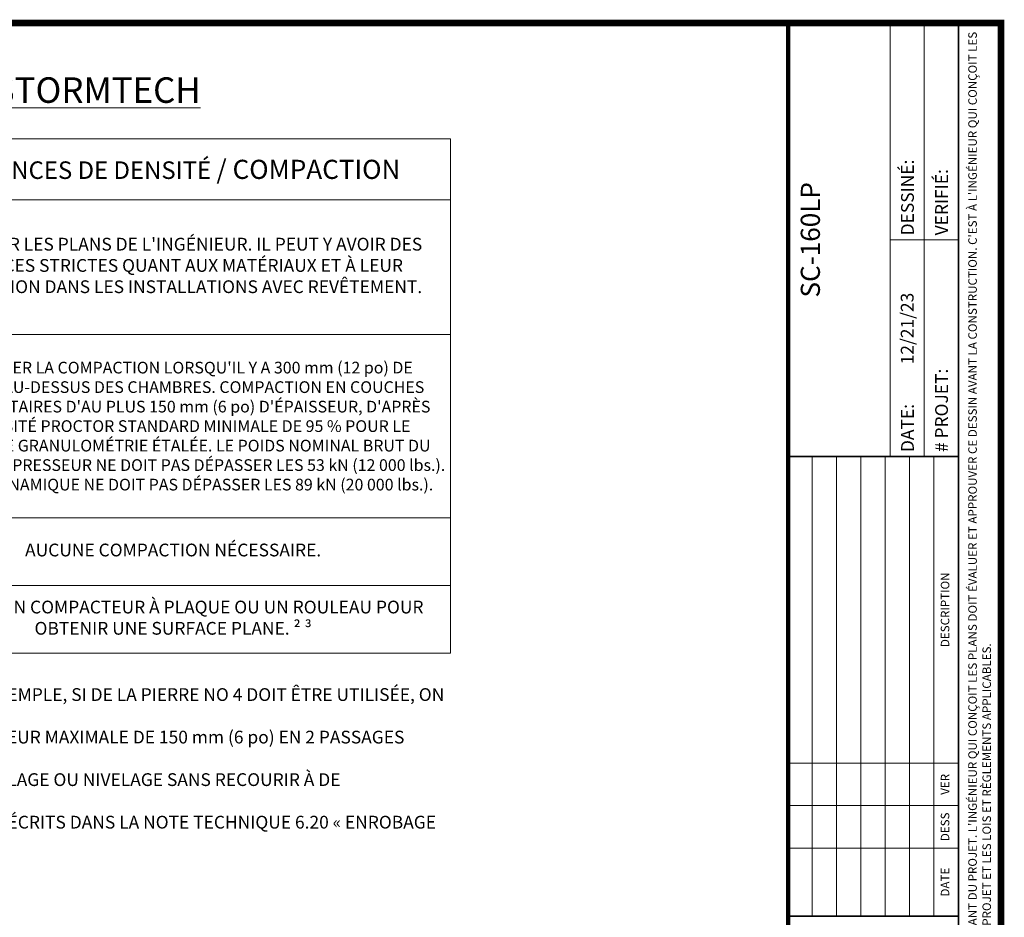
# Paper-space layout '1' of a CAD drawing. Units: feet. Extents: x -0.8 to 15.8, y -0.3 to 10.3.
# Drawn here: x 10 to 15.8, y 5 to 10.3 of the extents above; entities that cross this region are included whole.
import ezdxf
from ezdxf.enums import TextEntityAlignment as Align

# ---------------------------------------------------------------- set-up
doc = ezdxf.new("R2010")
doc.units = ezdxf.units.FT
doc.header["$MEASUREMENT"] = 0
doc.layers.get('0').update_dxf_attribs({"lineweight": 9})
doc.layers.get('Defpoints').update_dxf_attribs({"lineweight": 0})
doc.layers.add('UGD - DETAIL TEXT', color=7, linetype='Continuous', lineweight=9)
doc.layers.add('UGD - TITLEBLOCK', color=7, linetype='Continuous', lineweight=9)
doc.styles.add('UGD_Standard', font='arial.ttf')

# ---------------------------------------------------------------- blocks, each defined once
blk = doc.blocks.new('F_Titleblock_11')
blk.add_lwpolyline([(14.5, 10.25), (15.1, 10.25), (15.1, 7.7021), (14.5, 7.7021)], close=True)
at = {"layer": 'UGD - TITLEBLOCK'}
for p, q in [((15.1, 10.25), (15.1, 7.7021)), ((15.2997, 10.25), (15.2997, 7.7021)), ((15.1, 8.9761), (15.5, 8.9761))]:
    blk.add_line(p, q, dxfattribs=at)
at = {"layer": 'UGD - TITLEBLOCK', "const_width": 0.04}
blk.add_lwpolyline([(-0.75, -0.25), (15.75, -0.25), (15.75, 10.25), (-0.75, 10.25)], close=True, dxfattribs=at)
at = {"layer": 'UGD - TITLEBLOCK'}
for points, const_width in [([(14.5, 10.25), (14.5, -0.25)], 0.025), ([(14.5, 10.25), (14.5, -0.25)], 0.025), ([(15.5, 10.25), (15.5, 0.2436)], 0.01), ([(14.5, 7.7021), (15.5, 7.7021)], 0.01), ([(14.5, 7.7021), (15.5, 7.7021)], 0.01), ([(14.5, 5), (15.5, 5)], 0.01), ([(14.5, 5), (15.5, 5)], 0.01)]:
    blk.add_lwpolyline(points, dxfattribs=dict(at, const_width=const_width))
at = {"style": 'UGD_Standard'}
blk.add_text('SC-160LP', height=0.1125, rotation=90, dxfattribs=at).set_placement((14.63, 8.976), align=Align.MIDDLE_CENTER)
blk.add_text('12/21/23', height=0.075, rotation=90, dxfattribs=at).set_placement((15.2603, 8.2439), align=Align.BOTTOM_LEFT)
at = {"layer": 'UGD - TITLEBLOCK', "style": 'UGD_Standard'}
for s, p in [('DESSINÉ:', (15.2383, 9.0022)), ('VERIFIÉ:', (15.4386, 9.0022)), ('# PROJET:', (15.4386, 7.7283)), ('DATE:', (15.2383, 7.7283))]:
    blk.add_text(s, height=0.075, rotation=90, dxfattribs=at).set_placement(p)
at = {"layer": 'UGD - TITLEBLOCK', "insert": (15.625, 0.2742), "char_height": 0.05, "width": 10.006406, "attachment_point": 4, "rotation": 90, "style": 'UGD_Standard'}
blk.add_mtext("\\pxt1,2.5;CE DESSIN EST CONÇU À PARTIR DES RENSEIGNEMENTS FOURNIS À ADS PAR L'INGÉNIEUR QUI CONÇOIT LES PLANS OU PAR UN AUTRE REPRÉSENTANT DU PROJET. L'INGÉNIEUR QUI CONÇOIT LES PLANS DOIT ÉVALUER ET APPROUVER CE DESSIN AVANT LA CONSTRUCTION. C'EST À L'INGÉNIEUR QUI CONÇOIT LES PLANS QU'IL REVIENT DE VEILLER À CE QUE TOUS LES PRODUITS ILLUSTRÉS ET LES DÉTAILS AFFÉRENTS RESPECTENT TOUTES LES EXIGENCES DU PROJET ET LES LOIS ET RÈGLEMENTS APPLICABLES.", dxfattribs=at)
blk = doc.blocks.new('*T11')
at = {"color": 7, "linetype": 'Continuous', "lineweight": 5, "transparency": 16777216}
for p, q in [((-1.0033, 0), (-1.0033, 2.7021)), ((0, 2.7021), (-1.0033, 2.7021)), ((-0.86, 0), (-0.86, 2.7021)), ((-0.7167, 0), (-0.7167, 2.7021)), ((-0.5733, 0), (-0.5733, 2.7021)), ((-0.43, 0), (-0.43, 2.7021)), ((-0.2867, 0), (-0.2867, 2.7021)), ((-0.1433, 0.9), (-0.1433, 2.7021)), ((0, 0), (0, 2.7021)), ((-0.1433, 0.9), (-1.0033, 0.9)), ((-0.1433, 0), (-0.1433, 0.9)), ((0, 0.9), (-0.1433, 0.9)), ((-0.1433, 0.65), (-1.0033, 0.65)), ((0, 0.65), (-0.1433, 0.65)), ((-0.1433, 0.4), (-1.0033, 0.4)), ((0, 0.4), (-0.1433, 0.4)), ((0, 0), (-1.0033, 0))]:
    blk.add_line(p, q, dxfattribs=at)
at = {"transparency": 16777216, "char_height": 0.05, "attachment_point": 5, "rotation": 90, "style": 'UGD_Standard'}
for s, insert, width in [('DESCRIPTION', (-0.0717, 1.8011), 1.792138), ('VER', (-0.0717, 0.775), 0.24), ('DESS', (-0.0717, 0.525), 0.24), ('DATE', (-0.0717, 0.2), 0.39)]:
    blk.add_mtext(s, dxfattribs=dict(at, insert=insert, width=width))
blk = doc.blocks.new('F_UGD_REVBLOCK')
blk.add_blockref('*T11', (15.5, 5))
blk = doc.blocks.new('*T91')
at = {"layer": 'UGD - DETAIL TEXT', "color": 0, "linetype": 'ByBlock', "lineweight": -2, "transparency": 16777216}
for p, q in [((0, 0), (11.4157, 0)), ((0, 0), (0, -3.023)), ((3.1615, 0), (3.1615, -3.023)), ((5.9844, 0), (5.9844, -3.023)), ((8.154, 0), (8.154, -3.023)), ((11.4157, 0), (11.4157, -3.023)), ((0, -0.3577), (11.4157, -0.3577)), ((0.4697, -0.3577), (0.4697, -3.023)), ((0, -1.149), (11.4157, -1.149)), ((0, -2.2273), (11.4157, -2.2273)), ((0, -2.6252), (11.4157, -2.6252)), ((0, -3.023), (11.4157, -3.023))]:
    blk.add_line(p, q, dxfattribs=at)
at = {"layer": 'UGD - DETAIL TEXT', "transparency": 16777216, "style": 'UGD_Standard'}
for s, insert, char_height, width, attachment_point in [("{\\H0.9167x;DÉSIGNATION DANS LES NORMES DE L'AASHTO}", (7.0692, -0.1789), 0.1125, 1.969643, 5), ('EMPLACEMENT DES COUCHES', (1.5808, -0.1789), 0.1125, 2.961501, 5), ('DESCRIPTION', (4.5729, -0.1789), 0.1125, 2.622881, 5), ('{\\H0.9167x;EXIGENCES DE DENSITÉ }/ COMPACTION', (9.7849, -0.1789), 0.1125, 3.061679, 5), ('{\\fArial|b1|i0|c0|p34;\\H0.9167x;REMBLAI FINAL\\~:\\fArial|b0|i0|c0|p34; LE MATÉRIAU DE REMBLAI DE LA COUCHE «\\~D\\~» COMMENCE SUR LE DESSUS DE LA COUCHE «\\~C\\~» ET SE TERMINE À LA BASE DU REVÊTEMENT FLEXIBLE OU DU SOL NON REVÊTU. REMARQUE :LA FONDATION DU REVÊTEMENT PEUT ÊTRE INCLUSE DANS LA COUCHE «\\~D\\~».}', (0.4947, -0.7534), 0.075, 2.641773, 4), ("TOUT SOL OU TOUTE PIERRE, TOUT SOL NATUREL OU AUTRE MATÉRIAU INDIQUÉ SUR LES PLANS DE L'INGÉNIEUR. VÉRIFIER LES PLANS POUR CONNAÎTRE LES EXIGENCES EN MATIÈRE DE {\\H0.9167x;SOL DE FONDATION POUR LE REVÊTEMENT}", (4.5729, -0.7534), 0.075, 2.772881, 5), ("RESPECTER LES PLANS DE L'INGÉNIEUR. IL PEUT Y AVOIR DES EXIGENCES STRICTES QUANT AUX MATÉRIAUX ET À LEUR PRÉPARATION DANS LES INSTALLATIONS AVEC REVÊTEMENT.", (9.7849, -0.7534), 0.075, 3.211679, 5), ('D', (0.2349, -0.7534), 0.075, 0.419728, 5), ('S.O.', (7.0692, -0.7534), 0.075, 2.119643, 5), ('AASHTO M145{\\H1.083x;¹\\fMS Shell Dlg|b0|i0|c0|p0;\\H0.6538x;\\P}A-1, A-2-4, A-3{\\fMS Shell Dlg|b0|i0|c0|p0;\\H0.7081x;\\P}\\POU{\\fMS Shell Dlg|b0|i0|c0|p0;\\H0.7081x;\\P\\P}AASHTO M43{\\H1.083x;¹\\fMS Shell Dlg|b0|i0|c0|p0;\\H0.6538x;\\P}3, 357, 4, 467, 5, 56, 57, 6, 67, 68, 7, 78, 8, 89, 9, 10', (7.0692, -1.6882), 0.075, 2.119643, 5), ('{\\fArial|b1|i0|c0|p34;PREMIÈRE COUCHE DE REMBLAI\\~:} LE MATÉRIAU DE REMBLAI DE LA COUCHE «\\~C\\~» COMMENCE SUR LE DESSUS DE LA PIERRE NETTE DE REMBLAI (COUCHE «\\~B\\~») ET SE TERMINE 355\\~mm (14 po) AU-DESSUS DE LA CHAMBRE. REMARQUE\\~:{\\H0.9167x; LA FONDATION DU REVÊTEMENT PEUT ÊTRE INCLUSE DANS CETTE COUCHE.}', (0.4947, -1.6882), 0.075, 2.641773, 4), ("{\\H0.9167x;COMMENCER LA COMPACTION LORSQU'IL Y A 300\\~mm (12 po) DE MATÉRIAU AU-DESSUS DES CHAMBRES. COMPACTION EN COUCHES SUPPLÉMENTAIRES D'AU PLUS 150\\~mm (6 po) D'ÉPAISSEUR, D'APRÈS UNE DENSITÉ PROCTOR STANDARD MINIMALE DE 95\\~% POUR LE MATÉRIEL DE GRANULOMÉTRIE ÉTALÉE. LE POIDS NOMINAL BRUT DU ROULEAU COMPRESSEUR NE DOIT PAS DÉPASSER LES 53 kN (12\\~000 lbs.). LA FORCE DYNAMIQUE NE DOIT PAS DÉPASSER LES 89 kN (20\\~000 lbs.).}", (9.7849, -1.6882), 0.075, 3.211679, 5), ('MÉLANGES DE SOL GRANULEUX ET À GRANULOMÉTRIE ÉTALÉE, MOINS DE 35 % DE FINES.\\PLA MAJORITÉ DES MATÉRIAUX DE FONDATION DU REVÊTEMENT PEUVENT REMPLACER CEUX PRÉVUS POUR CETTE COUCHE.', (4.5729, -1.6882), 0.075, 2.772881, 5), ('C', (0.2349, -1.6882), 0.075, 0.419728, 5), ("{\\fArial|b1|i0|c0|p34;PIERRE DE REMBLAI\\~:} ENTOURE LES CHAMBRES ET EST SITUÉE ENTRE L'ASSISE DE PIERRE NETTE  ET LA COUCHE «\\~C\\~».", (0.4947, -2.4263), 0.075, 2.641773, 4), ('\\A1;PIERRE NETTE, CONCASSÉE ET ANGULAIRE OU BÉTON RECYCLÉ{\\H0.7x;\\S4^ ;}', (4.5729, -2.4263), 0.075, 2.772881, 5), ('AASHTO M43{\\H1.083x;¹\\fMS Shell Dlg|b0|i0|c0|p0;\\H0.6538x;\\P}3, 357, 4, 467, 5, 56, 57', (7.0692, -2.4263), 0.075, 2.119643, 5), ('AUCUNE COMPACTION NÉCESSAIRE.', (9.7849, -2.4263), 0.075, 3.211679, 5), ('B', (0.2349, -2.4263), 0.075, 0.419728, 5), ('{\\fArial|b1|i0|c0|p34;ASSISE DE PIERRE :} SOUS LES CHAMBRES ET EST SITUÉE ENTRE LE SOL DE FONDATION ET LA BASE DES CHAMBRES.', (0.4947, -2.8241), 0.075, 2.641773, 4), ('\\A1;PIERRE NETTE, CONCASSÉE ET ANGULAIRE OU BÉTON RECYCLÉ{\\H0.7x;\\S4^ ;}', (4.5729, -2.8241), 0.075, 2.772881, 5), ('AASHTO M43{\\H1.083x;¹\\fMS Shell Dlg|b0|i0|c0|p0;\\H0.6538x;\\P}3, 357, 4, 467, 5, 56, 57', (7.0692, -2.8241), 0.075, 2.119643, 5), ('UTILISER UN COMPACTEUR À PLAQUE OU UN ROULEAU POUR OBTENIR UNE SURFACE PLANE. ² ³', (9.7849, -2.8241), 0.075, 3.211679, 5), ('A', (0.2349, -2.8241), 0.075, 0.419728, 5)]:
    blk.add_mtext(s, dxfattribs=dict(at, insert=insert, char_height=char_height, width=width, attachment_point=attachment_point))
blk = doc.blocks.new('F_page_CROSS160LP')
at = {"layer": 'Defpoints'}
blk.add_lwpolyline([(-0.75, 10.25), (14.5, 10.25), (14.5, -0.25), (-0.75, -0.25)], close=True, dxfattribs=at)
blk.add_blockref('*T91', (1.1, 9.569))
at = {"layer": 'UGD - DETAIL TEXT', "width": 11.415704, "style": 'UGD_Standard'}
for s, insert, char_height, attachment_point in [('{\\fArial|b1|i0|c0|p34;\\LMATÉRIAUX DE REMBLAI ACCEPTABLES: SYSTÈMES DE CHAMBRES SC-160LP STORMTECH}', (6.8078, 9.8561), 0.15, 5), ("\\A1;\\pxi-3,l3,t3;NOTES\\~:\\P1.^ILES RÉFÉRENCES À L'AASHTO CITÉES CI-DESSUS SONT FOURNIES UNIQUEMENT POUR LA GRANULOMÉTRIE. LA PIERRE DOIT AUSSI ÊTRE NETTE, CONCASSÉE ET ANGULAIRE. PAR EXEMPLE, SI DE LA PIERRE NO\\~4 DOIT ÊTRE UTILISÉE, ON DIT\\~: «\\~PIERRE NETTE, CONCASSÉE ET ANGULAIRE NO\\~4\\~(NORME M43 DE L'AASHTO).\\~»\\P2.^IPOUR RÉPONDRE AUX EXIGENCES D'ADS CANADA EN MATIÈRE DE COMPACTION DU MATÉRIAU DE LA COUCHE «\\~A\\~», IL FAUT PLACER ET COMPACTER CHAQUE COUCHE D'UNE ÉPAISSEUR MAXIMALE DE 150\\~mm (6 po) EN 2\\~PASSAGES COMPLETS D'UN VIBROCOMPACTEUR.\\P3.^ISI LA COMPACTION RISQUE DE COMPROMETTRE L'INTÉGRITÉ DE LA SURFACE D'INFILTRATION, D'APRÈS LES CHARGES STANDARD, IL EST POSSIBLE D'APLANIR LA SURFACE PAR RACLAGE OU NIVELAGE SANS RECOURIR À DE L'ÉQUIPEMENT DE COMPACTION. DANS LE CAS DE CHARGES SPÉCIALES, COMMUNIQUER AVEC ADS CANADA POUR CONNAÎTRE LES EXIGENCES APPLICABLES.\\P4.^ILORSQUE DES GRANULATS DE BÉTON RECYCLÉ SONT UTILISÉS DANS LES COUCHES {\\A0;«\\~}A{\\A0; »} OU {\\A0;«} B {\\A0;»}, LE MATÉRIAU DEVRAIT ÉGALEMENT RÉPONDRE AUX CRITÉRES D'ACCEPTABILITÉ DÉCRITS DANS LA NOTE TECHNIQUE 6.20 {\\A0;«} ENROBAGE STRUCTUREL EN BÉTON RECYCLÉ{\\A0; »}.", (1.1, 6.4652), 0.075, 1)]:
    blk.add_mtext(s, dxfattribs=dict(at, insert=insert, char_height=char_height, attachment_point=attachment_point))

psp = doc.layouts.new('1')

# ---------------------------------------------------------------- block references
at = {"layer": 'UGD - TITLEBLOCK'}
for name in ['F_Titleblock_11', 'F_UGD_REVBLOCK']:
    psp.add_blockref(name, (0, 0), dxfattribs=at)

# ---------------------------------------------------------------- next in the draw order: block references
psp.add_blockref('F_page_CROSS160LP', (0, 0), dxfattribs=at)

doc.saveas('drawing.dxf')
